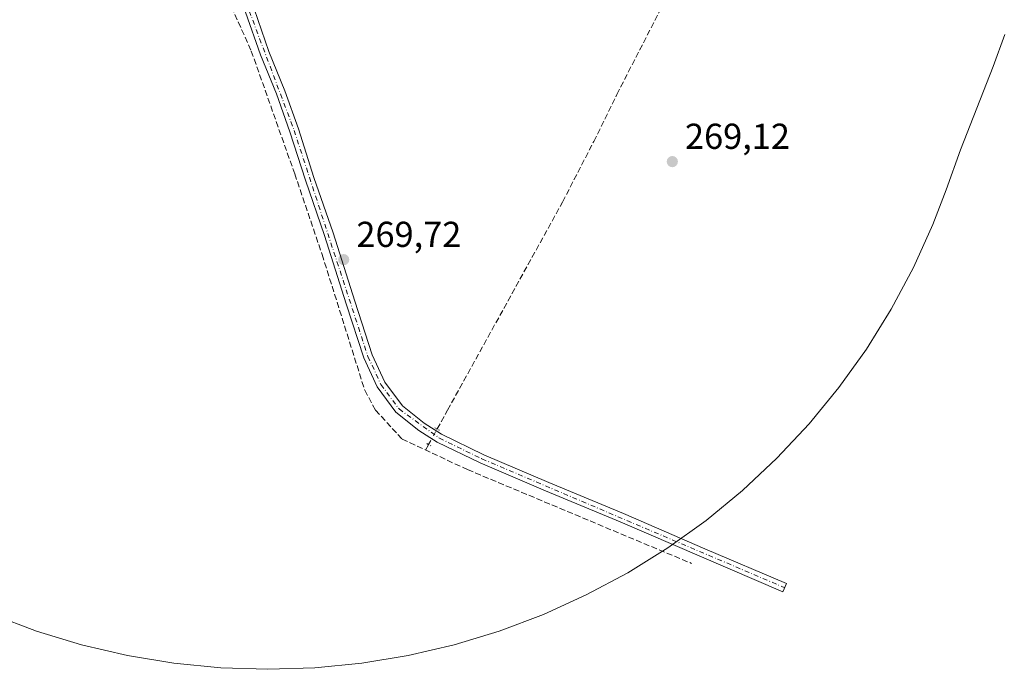
# Model space of a CAD drawing. Units: metres. Extents: x 601430 to 604899, y 4673775 to 4676011.
# Drawn here: x 603842 to 604115, y 4673866 to 4674047 of the extents above; entities that cross this region are included whole.
import ezdxf

# ---------------------------------------------------------------- set-up
doc = ezdxf.new("R2010")
doc.units = ezdxf.units.M
doc.header["$MEASUREMENT"] = 0
for name, pattern in [('DGN Style 3', [2.307223458686699, 1.648016756204785, -0.6592067024819142]), ('DGN Style 4', [2.6384748266838614, 1.318413404963828, -0.6592067024819142, 0.001648016756204785, -0.6592067024819142]), ('DGN Style 5', [1.1536117293433497, 0.4944050268614355, -0.6592067024819142])]:
    doc.linetypes.add(name, pattern=pattern)
for name, color, linetype, lineweight in [('Corriente artificial lineal', 4, 'DGN Style 3', 13), ('Corriente artificial lineal oculto', 135, 'DGN Style 4', 13), ('Cultivos herbáceos CxS', 92, 'Continuous', 0), ('Pista no pavimentada Cxs', 111, 'Continuous', 0), ('Pista no pavimentada eje', 91, 'DGN Style 4', 0), ('Puente lineal', 2, 'DGN Style 5', 0), ('Punto de cota en terreno', 7, 'Continuous', 0), ('Rótulo de punto de cota en terreno', 7, 'Continuous', 0)]:
    doc.layers.add(name, color=color, linetype=linetype, lineweight=lineweight)
doc.styles.add('Style-Arial', font='txt')

# ---------------------------------------------------------------- blocks, each defined once
blk = doc.blocks.new('5PATER')
at = {"layer": 'Punto de cota en terreno', "linetype": 'Continuous', "lineweight": 0}
h = blk.add_hatch(color=51, dxfattribs=at)
edge = h.paths.add_edge_path()
edge.add_ellipse((0, 0), major_axis=(-0.1095731443231308, -0.1110710700762829), ratio=0.9994222409660322, start_angle=0, end_angle=360)

msp = doc.modelspace()

# ---------------------------------------------------------------- linework, layer by layer
at = {"layer": 'Corriente artificial lineal', "color": 4, "linetype": 'DGN Style 3', "lineweight": 13, "extrusion": (0.01067028488078431, 0.01928776438913043, 0.9997570340664939), "elevation": 96863.96858669755, "flags": 128}
msp.add_lwpolyline([(1734066.71103899, -4381094.338196188), (1734066.71103899, -4381096.080283492)], dxfattribs=at)
at = {"layer": 'Corriente artificial lineal', "color": 4, "linetype": 'DGN Style 3', "lineweight": 13}
for points in [[(603957.6286000004, 4673933.1634, 269.7146999999969), (603960.5209999997, 4673938.391600001, 269.4660000000004), (603992.4801000003, 4673996.1601, 269.5060999999987), (604001.1300999997, 4674012.970100001, 269.6245000000054), (604007.5500999996, 4674026.030099999, 269.5144), (604021.2600999996, 4674052.670100001, 269.3858999999939), (604084.1286000004, 4674172.9472, 269.0785000000033)], [(603900.2927999999, 4674050.6797, 269.9388999999938), (603900.4742999999, 4674050.363399999, 269.9394000000029), (603905.9776, 4674038.0867, 269.9040999999997), (603918.0426000003, 4674004.008300001, 269.8258999999962), (603925.6626000004, 4673981.571599999, 270.0063999999985), (603937.5159999998, 4673943.894900001, 269.928899999999), (603940.4792999999, 4673938.3915, 269.7972000000009), (603947.8876999998, 4673930.348200001, 269.8871999999974), (603966.0910999998, 4673921.8815, 269.9603999999963), (604028.3212000001, 4673895.8464, 269.6664000000019)]]:
    msp.add_polyline3d(points, dxfattribs=at)
at = {"layer": 'Corriente artificial lineal oculto', "color": 135, "linetype": 'DGN Style 4', "lineweight": 13, "extrusion": (0.03002500077948614, 0.05427272438482111, 0.9980746318367386), "elevation": 272070.1100396783, "flags": 128}
msp.add_lwpolyline([(1734097.835387819, -4373700.424577064), (1734097.835387819, -4373705.369403243)], dxfattribs=at)
at = {"layer": 'Cultivos herbáceos CxS', "color": 92, "linetype": 'Continuous', "lineweight": 0}
for points in [[(604115.3761, 4674042.712099999, 269.1839999999939), (604112.1083000004, 4674033.7883, 269.1818999999959), (604103.0236999998, 4674010.693299999, 269.2057000000059), (604099.0541000003, 4673999.517700001, 269.2173999999941), (604095.3658999996, 4673989.9233, 269.2492999999959), (604089.9644999999, 4673978.0023, 269.3003000000026), (604083.7950999998, 4673966.460100001, 269.2973000000056), (604076.8838999998, 4673955.346100001, 269.2880000000005), (604069.2607000005, 4673944.707699999, 269.3034999999945), (604060.9581000004, 4673934.5909, 269.3659999999945), (604052.0115, 4673925.038699999, 269.3916000000027), (604042.4593000002, 4673916.0921, 269.3856999999989), (604032.3422999998, 4673907.7893, 269.4548000000068), (604021.7040999997, 4673900.166099999, 269.8374999999942), (604010.5900999998, 4673893.254899999, 269.1661000000022), (603999.0477, 4673887.0855, 269.1202999999951), (603987.1266999999, 4673881.6841, 269.038400000005), (603974.8778999997, 4673877.074100001, 269.090400000001), (603962.3539000005, 4673873.274900001, 269.1022999999986), (603949.6080999998, 4673870.3029, 269.1165000000037), (603936.6952999998, 4673868.1711, 269.1399999999995), (603923.6706999998, 4673866.8883, 269.1398000000045), (603910.5900999998, 4673866.460100001, 269.1472000000067), (603897.5094999997, 4673866.8883, 269.1499999999942), (603884.4848999997, 4673868.1711, 269.1097000000009), (603871.5719, 4673870.303099999, 269.1223999999929), (603858.8262999998, 4673873.274900001, 269.1272999999928), (603846.3021, 4673877.074100001, 269.200800000006), (603834.0532999998, 4673881.6841, 269.2051000000066)], [(603834.0532999998, 4673881.6841, 269.2051000000066), (603846.3021, 4673877.074100001, 269.200800000006), (603858.8262999998, 4673873.274900001, 269.1272999999928), (603871.5719, 4673870.303099999, 269.1223999999929), (603884.4848999997, 4673868.1711, 269.1097000000009), (603897.5094999997, 4673866.8883, 269.1499999999942), (603910.5900999998, 4673866.460100001, 269.1472000000067), (603923.6706999998, 4673866.8883, 269.1398000000045), (603936.6952999998, 4673868.1711, 269.1399999999995), (603949.6080999998, 4673870.3029, 269.1165000000037), (603962.3539000005, 4673873.274900001, 269.1022999999986), (603974.8778999997, 4673877.074100001, 269.090400000001), (603987.1266999999, 4673881.6841, 269.038400000005), (603999.0477, 4673887.0855, 269.1202999999951), (604010.5900999998, 4673893.254899999, 269.1661000000022), (604021.7040999997, 4673900.166099999, 269.8374999999942), (604032.3422999998, 4673907.7893, 269.4548000000068), (604042.4593000002, 4673916.0921, 269.3856999999989), (604052.0115, 4673925.038699999, 269.3916000000027), (604060.9581000004, 4673934.5909, 269.3659999999945), (604069.2607000005, 4673944.707699999, 269.3034999999945), (604076.8838999998, 4673955.346100001, 269.2880000000005), (604083.7950999998, 4673966.460100001, 269.2973000000056), (604089.9644999999, 4673978.0023, 269.3003000000026), (604095.3658999996, 4673989.9233, 269.2492999999959), (604099.0541000003, 4673999.517700001, 269.2173999999941), (604103.0236999998, 4674010.693299999, 269.2057000000059), (604112.1083000004, 4674033.7883, 269.1818999999959), (604115.3761, 4674042.712099999, 269.1839999999939)]]:
    msp.add_polyline3d(points, dxfattribs=at)
at = {"layer": 'Pista no pavimentada Cxs', "color": 111, "linetype": 'Continuous', "lineweight": 0}
msp.add_polyline3d([(603906.7401000002, 4674049.840100001, 270.0124999999971), (603910.8601000002, 4674037.920100001, 270.0341000000044), (603915.3400999998, 4674027.0601, 270.1548999999941), (603919.0701000001, 4674016.460100001, 270.3035999999993), (603923.4001000002, 4674002.9801, 270.3322999999946), (603928.7200999996, 4673987.620100001, 270.2998999999982), (603934.7200999996, 4673968.630100001, 270.3224000000046), (603939.5500999996, 4673953.780099999, 270.3190000000032), (603943.0800999999, 4673946.140100001, 270.2149000000064), (603947.9600999998, 4673939.590100001, 270.2583000000013), (603954.0201000003, 4673934.7401, 270.0353000000032), (603958.8400999998, 4673931.710100001, 269.8420999999944), (603970.5900999998, 4673926.020099999, 269.8886999999959), (603988.6501000002, 4673918.300100001, 269.8948999999994), (604009.4401000004, 4673909.710100001, 269.8108000000066), (604032.0201000003, 4673899.940099999, 269.8931000000011), (604054.7247000001, 4673890.241699999, 269.9959999999992), (604053.6857000003, 4673887.9705, 270.1496999999945), (604031.0301000001, 4673897.640100001, 270.2115999999951), (604008.4600999998, 4673907.4001, 270.0051999999997), (603987.6901000004, 4673915.9901, 270.0353000000032), (603969.5500999996, 4673923.7501, 270.0388999999996), (603957.6300999997, 4673929.520099999, 270.0602999999974), (603952.5701000001, 4673932.700099999, 269.9983000000066), (603946.1501000002, 4673937.840100001, 270.0488999999943), (603940.9200999998, 4673944.860099999, 270.0889000000025), (603937.2200999996, 4673952.870100001, 270.0721999999951), (603932.3400999998, 4673967.870100001, 270.0773999999947), (603926.3400999998, 4673986.8301, 270.3457000000053), (603921.0301000001, 4674002.190099999, 270.4410999999964), (603916.7001, 4674015.6601, 270.3350000000065), (603913.0100999996, 4674026.170100001, 270.2768999999971), (603908.5201000003, 4674037.040100001, 270.1426000000066), (603904.4200999998, 4674048.890100001, 270.0482999999949)], dxfattribs=at)
msp.add_polyline3d([(603906.7401000002, 4674049.840100001, 270.0124999999971), (603910.8601000002, 4674037.920100001, 270.0341000000044), (603915.3400999998, 4674027.0601, 270.1548999999941), (603919.0701000001, 4674016.460100001, 270.3035999999993), (603923.4001000002, 4674002.9801, 270.3322999999946), (603928.7200999996, 4673987.620100001, 270.2998999999982), (603934.7200999996, 4673968.630100001, 270.3224000000046), (603939.5500999996, 4673953.780099999, 270.3190000000032), (603943.0800999999, 4673946.140100001, 270.2149000000064), (603947.9600999998, 4673939.590100001, 270.2583000000013), (603954.0201000003, 4673934.7401, 270.0353000000032), (603958.8400999998, 4673931.710100001, 269.8420999999944), (603970.5900999998, 4673926.020099999, 269.8886999999959), (603988.6501000002, 4673918.300100001, 269.8948999999994), (604009.4401000004, 4673909.710100001, 269.8108000000066), (604032.0201000003, 4673899.940099999, 269.8931000000011), (604054.7247000001, 4673890.241699999, 269.9959999999992), (604053.6857000003, 4673887.9705, 270.1496999999945), (604031.0301000001, 4673897.640100001, 270.2115999999951), (604008.4600999998, 4673907.4001, 270.0051999999997), (603987.6901000004, 4673915.9901, 270.0353000000032), (603969.5500999996, 4673923.7501, 270.0388999999996), (603957.6300999997, 4673929.520099999, 270.0602999999974), (603952.5701000001, 4673932.700099999, 269.9983000000066), (603946.1501000002, 4673937.840100001, 270.0488999999943), (603940.9200999998, 4673944.860099999, 270.0889000000025), (603937.2200999996, 4673952.870100001, 270.0721999999951), (603932.3400999998, 4673967.870100001, 270.0773999999947), (603926.3400999998, 4673986.8301, 270.3457000000053), (603921.0301000001, 4674002.190099999, 270.4410999999964), (603916.7001, 4674015.6601, 270.3350000000065), (603913.0100999996, 4674026.170100001, 270.2768999999971), (603908.5201000003, 4674037.040100001, 270.1426000000066), (603904.4200999998, 4674048.890100001, 270.0482999999949)], dxfattribs=at)
at = {"layer": 'Pista no pavimentada eje', "color": 91, "linetype": 'DGN Style 4', "lineweight": 0}
msp.add_polyline3d([(603904.4408999998, 4674051.7733, 270.0237999999954), (603917.8850999996, 4674016.0601, 270.2597999999998), (603938.3850999996, 4673953.325099999, 270.1661000000022), (603942.0000999998, 4673945.5001, 270.1052000000054), (603947.0551000005, 4673938.715100001, 270.1264999999985), (603958.2351000002, 4673930.6151, 269.9560000000056), (603970.0701000001, 4673924.8851, 269.9706000000006), (604054.2043000003, 4673889.1041, 270.0771999999997)], dxfattribs=at)
at = {"layer": 'Puente lineal', "color": 2, "linetype": 'DGN Style 5', "lineweight": 0, "extrusion": (0.04137191001189172, -0.02279859028129431, 0.998883671577003), "elevation": -81302.6636281906, "flags": 128}
msp.add_lwpolyline([(4385023.913417644, 1724927.197617541), (4385023.913417643, 1724925.715753741)], dxfattribs=at)
at = {"layer": 'Puente lineal', "color": 2, "linetype": 'DGN Style 5', "lineweight": 0, "extrusion": (-0.01822511119616102, 0.01017222959611712, 0.9997821618067265), "elevation": 36807.20474518551, "flags": 128}
msp.add_lwpolyline([(-4375605.815359366, -1750169.673632345), (-4375605.815359366, -1750168.370433922)], dxfattribs=at)

# ---------------------------------------------------------------- block references
at = {"layer": 'Punto de cota en terreno', "color": 7, "linetype": 'Continuous', "lineweight": 0, "xscale": 10, "yscale": 10, "zscale": 10}
for p in [(604022.9600000001, 4674007.390000001, 269.1199999999953), (603931.6600000003, 4673980.17, 269.7200000000012)]:
    msp.add_blockref('5PATER', p, dxfattribs=at)

# ---------------------------------------------------------------- texts
at = {"layer": 'Rótulo de punto de cota en terreno', "color": 7, "linetype": 'Continuous', "lineweight": 0, "style": 'Style-Arial'}
for s, p in [('269,12', (604026.4878000002, 4674010.9178)), ('269,72', (603935.1878000004, 4673983.697799999))]:
    msp.add_text(s, height=7.000000000000002, dxfattribs=at).set_placement(p)

doc.saveas('drawing.dxf')
